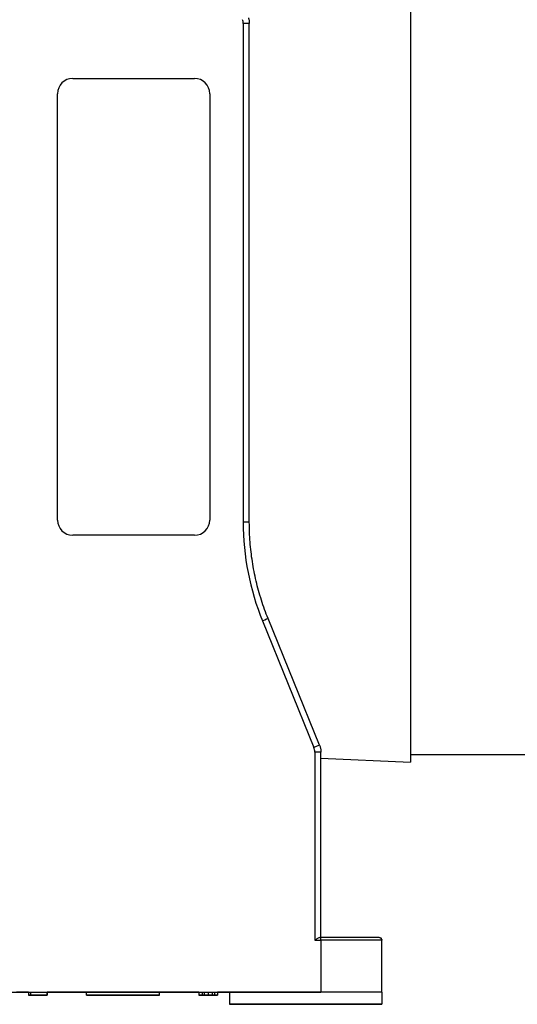
# Model space of a CAD drawing. Units: millimetres. Extents: x 130 to 1742, y 16 to 2270.
# Drawn here: x 504 to 586, y 791 to 952 of the extents above; entities that cross this region are included whole.
import ezdxf

# ---------------------------------------------------------------- set-up
doc = ezdxf.new("R2010")
doc.units = ezdxf.units.MM
doc.header["$LTSCALE"] = 8.333333
doc.layers.add('Visible Edges(Hillmar_metric)', color=7, linetype='Continuous', lineweight=25)
doc.layers.add('Visible Tangent Edges(Hillmar_Metric)', color=7, linetype='Continuous', lineweight=25, true_color=0xc0c0c0)

msp = doc.modelspace()

# ---------------------------------------------------------------- linework, layer by layer
at = {"layer": 'Visible Edges(Hillmar_metric)'}
for p, q in [((568.17, 1032.831), (568.17, 830.299)), ((541.733, 869.671), (541.733, 951.578)), ((512.733, 942.545), (532.733, 942.545)), ((510.233, 870.045), (510.233, 940.045)), ((535.233, 940.045), (535.233, 870.045)), ((510.233, 870.045), (510.233, 870.045)), ((535.233, 870.045), (535.233, 870.045)), ((532.733, 867.545), (512.733, 867.545)), ((532.733, 867.545), (512.733, 867.545)), ((553.262, 833.08), (544.821, 853.862)), ((553.483, 801.545), (553.483, 831.951)), ((553.483, 830.94), (568.17, 830.299)), ((568.17, 831.565), (602.17, 831.565)), ((553.483, 801.545), (553.349, 801.545)), ((563.483, 792.544), (563.483, 801.044)), ((488.483, 792.545), (553.483, 792.545)), ((505.452, 792.537), (503.483, 792.537)), ((505.452, 792.541), (505.452, 792.041)), ((505.463, 792.542), (505.818, 792.542)), ((505.463, 792.542), (505.463, 792.042)), ((505.818, 792.542), (505.818, 792.042)), ((505.818, 792.541), (508.463, 792.541)), ((508.463, 792.541), (508.463, 792.041)), ((508.514, 792.541), (508.514, 792.041)), ((514.983, 792.537), (508.514, 792.537)), ((514.983, 792.041), (514.983, 792.541)), ((526.983, 792.041), (526.983, 792.541)), ((533.452, 792.537), (526.983, 792.537)), ((533.452, 792.541), (533.452, 792.041)), ((533.966, 792.541), (534.334, 792.541)), ((533.966, 792.541), (533.966, 792.041)), ((534.334, 792.541), (534.979, 792.541)), ((534.334, 792.541), (534.334, 792.041)), ((534.979, 792.541), (535.631, 792.541)), ((534.979, 792.541), (534.979, 792.041)), ((535.631, 792.541), (535.999, 792.541)), ((535.631, 792.541), (535.631, 792.041)), ((535.999, 792.541), (535.999, 792.041)), ((536.514, 792.541), (536.514, 792.041)), ((538.483, 792.537), (536.514, 792.537)), ((538.483, 792.544), (538.483, 790.544)), ((563.483, 792.544), (563.483, 792.544)), ((563.483, 792.544), (563.483, 790.544)), ((505.452, 792.041), (508.463, 792.041)), ((505.452, 792.041), (505.452, 792.041)), ((505.452, 792.041), (505.452, 792.041)), ((505.452, 792.041), (508.463, 792.041)), ((505.452, 792.041), (505.452, 792.041)), ((505.452, 792.041), (505.452, 792.041)), ((505.452, 792.041), (505.452, 792.041)), ((505.452, 792.041), (505.452, 792.041)), ((505.452, 792.041), (505.452, 792.041)), ((505.463, 792.042), (505.818, 792.042)), ((505.463, 792.041), (505.463, 792.042)), ((508.463, 792.041), (505.463, 792.041)), ((505.463, 792.041), (505.463, 792.041)), ((505.818, 792.041), (505.463, 792.041)), ((505.463, 792.041), (505.463, 792.041)), ((505.493, 792.041), (505.493, 792.041)), ((505.857, 792.041), (505.502, 792.041)), ((505.502, 792.041), (505.788, 792.041)), ((505.502, 792.041), (505.502, 792.041)), ((505.502, 792.041), (505.502, 792.041)), ((505.502, 792.041), (505.854, 792.041)), ((505.502, 792.041), (505.502, 792.041)), ((507.043, 792.041), (505.502, 792.041)), ((505.502, 792.041), (505.502, 792.041)), ((505.857, 792.041), (505.502, 792.041)), ((505.502, 792.041), (505.788, 792.041)), ((505.502, 792.041), (505.502, 792.041)), ((505.502, 792.041), (505.502, 792.041)), ((505.788, 792.041), (505.788, 792.041)), ((505.788, 792.041), (505.788, 792.041)), ((505.818, 792.042), (505.818, 792.041)), ((508.463, 792.041), (505.818, 792.041)), ((505.818, 792.041), (508.463, 792.041)), ((505.818, 792.041), (505.818, 792.041)), ((505.854, 792.041), (506.659, 792.041)), ((505.854, 792.041), (505.854, 792.041)), ((505.854, 792.041), (505.854, 792.041)), ((505.857, 792.041), (505.857, 792.041)), ((505.857, 792.041), (505.857, 792.041)), ((508.463, 792.041), (506.117, 792.041)), ((508.463, 792.041), (506.117, 792.041)), ((506.2, 792.041), (506.229, 792.041)), ((506.2, 792.041), (506.229, 792.041)), ((506.2, 792.041), (506.229, 792.041)), ((506.2, 792.041), (506.2, 792.041)), ((506.2, 792.041), (506.2, 792.041)), ((506.2, 792.041), (506.2, 792.041)), ((506.561, 792.041), (506.204, 792.041)), ((506.561, 792.041), (506.204, 792.041)), ((506.229, 792.041), (506.229, 792.041)), ((506.229, 792.041), (506.229, 792.041)), ((506.229, 792.041), (506.229, 792.041)), ((506.357, 792.041), (506.318, 792.041)), ((506.357, 792.041), (506.357, 792.041)), ((506.472, 792.041), (506.472, 792.041)), ((506.517, 792.041), (506.517, 792.041)), ((506.517, 792.041), (506.517, 792.041)), ((506.517, 792.041), (506.517, 792.041)), ((506.561, 792.041), (506.561, 792.041)), ((506.561, 792.041), (506.561, 792.041)), ((507.089, 792.041), (507.043, 792.041)), ((507.089, 792.041), (507.089, 792.041)), ((507.562, 792.041), (507.192, 792.041)), ((507.192, 792.041), (507.562, 792.041)), ((507.192, 792.041), (507.192, 792.041)), ((507.192, 792.041), (507.192, 792.041)), ((507.562, 792.041), (507.192, 792.041)), ((507.192, 792.041), (507.562, 792.041)), ((507.192, 792.041), (507.192, 792.041)), ((507.192, 792.041), (507.192, 792.041)), ((507.245, 792.041), (508.463, 792.041)), ((507.245, 792.041), (507.245, 792.041)), ((507.562, 792.041), (507.562, 792.041)), ((507.562, 792.041), (507.562, 792.041)), ((507.562, 792.041), (507.562, 792.041)), ((507.562, 792.041), (507.562, 792.041)), ((507.677, 792.041), (507.645, 792.041)), ((507.645, 792.041), (507.645, 792.041)), ((508.109, 792.041), (508.463, 792.041)), ((508.109, 792.041), (508.109, 792.041)), ((508.109, 792.041), (508.109, 792.041)), ((508.463, 792.041), (508.463, 792.041)), ((508.463, 792.041), (508.463, 792.041)), ((508.463, 792.041), (508.463, 792.041)), ((508.463, 792.041), (508.463, 792.041)), ((508.463, 792.041), (508.463, 792.041)), ((508.463, 792.041), (508.463, 792.041)), ((508.463, 792.041), (508.463, 792.041)), ((508.514, 792.041), (508.514, 792.041)), ((508.514, 792.041), (508.514, 792.041)), ((508.514, 792.041), (508.514, 792.041)), ((508.514, 792.041), (508.514, 792.041)), ((508.514, 792.041), (508.514, 792.041)), ((533.452, 792.041), (533.452, 792.041)), ((533.452, 792.041), (533.452, 792.041)), ((536.463, 792.041), (533.463, 792.041)), ((533.463, 792.041), (536.463, 792.041)), ((533.463, 792.041), (533.463, 792.041)), ((533.966, 792.041), (534.806, 792.041)), ((534.334, 792.041), (533.966, 792.041)), ((533.966, 792.041), (533.966, 792.041)), ((533.966, 792.041), (534.334, 792.041)), ((534.806, 792.041), (533.966, 792.041)), ((534.296, 792.041), (534.229, 792.041)), ((534.296, 792.041), (534.229, 792.041)), ((534.296, 792.041), (534.296, 792.041)), ((534.296, 792.041), (534.296, 792.041)), ((534.979, 792.041), (534.334, 792.041)), ((534.334, 792.041), (534.979, 792.041)), ((535, 792.041), (534.723, 792.041)), ((535, 792.041), (534.723, 792.041)), ((534.806, 792.041), (535.151, 792.041)), ((534.806, 792.041), (534.806, 792.041)), ((535.151, 792.041), (534.806, 792.041)), ((534.835, 792.041), (534.835, 792.041)), ((534.838, 792.041), (534.838, 792.041)), ((534.838, 792.041), (534.838, 792.041)), ((535.631, 792.041), (534.979, 792.041)), ((534.979, 792.041), (535.631, 792.041)), ((535.041, 792.041), (535.041, 792.041)), ((535.041, 792.041), (535.041, 792.041)), ((535.151, 792.041), (535.999, 792.041)), ((535.151, 792.041), (535.151, 792.041)), ((535.999, 792.041), (535.151, 792.041)), ((535.556, 792.041), (536.463, 792.041)), ((535.556, 792.041), (535.556, 792.041)), ((536.463, 792.041), (535.556, 792.041)), ((535.668, 792.041), (535.62, 792.041)), ((535.62, 792.041), (535.62, 792.041)), ((535.668, 792.041), (535.62, 792.041)), ((535.62, 792.041), (535.62, 792.041)), ((535.999, 792.041), (535.631, 792.041)), ((535.631, 792.041), (535.999, 792.041)), ((535.999, 792.041), (535.999, 792.041)), ((536.463, 792.041), (536.463, 792.041)), ((536.463, 792.041), (536.463, 792.041)), ((536.514, 792.041), (536.514, 792.041)), ((536.514, 792.041), (536.514, 792.041)), ((538.483, 790.544), (538.483, 790.539)), ((563.483, 790.544), (563.483, 790.539))]:
    msp.add_line(p, q, dxfattribs=at)
for centre, start, end in [((512.733, 940.045), 90, 180), ((532.733, 940.045), 0, 90), ((512.733, 870.045), 180, 270), ((512.733, 870.045), 180, 270), ((532.733, 870.045), 270, 0), ((532.733, 870.045), 270, 0)]:
    msp.add_arc(centre, 2.5, start, end, dxfattribs=at)
for centre, major_axis, start_param, end_param in [((520.983, 792.541), (-6, 0), 3.1415927, 6.2831853), ((550.983, 792.544), (-12.5, 0), 3.1415909, 6.2831835), ((553.483, 792.544), (10, 0), 0, 1.5707963)]:
    msp.add_ellipse(centre, major_axis=major_axis, ratio=0.0000283, start_param=start_param, end_param=end_param, dxfattribs=at)
for centre, major_axis in [((520.983, 792.041), (6, 0)), ((550.983, 790.544), (12.5, 0)), ((550.983, 790.539), (12.5, 0)), ((550.983, 790.544), (5.5, 0)), ((550.983, 790.539), (5.5, 0))]:
    msp.add_ellipse(centre, major_axis=major_axis, ratio=0.0000283, dxfattribs=at)
for points, degree, knots in [([(541.588, 952.498), (541.607, 952.439), (541.625, 952.379), (541.655, 952.258), (541.669, 952.197), (541.692, 952.075), (541.702, 952.013), (541.717, 951.889), (541.723, 951.827), (541.731, 951.703), (541.733, 951.641), (541.733, 951.578)], 3, [5.97164593, 5.97164593, 5.97164593, 5.97164593, 6.03395381, 6.03395381, 6.09626168, 6.09626168, 6.15856956, 6.15856956, 6.22087743, 6.22087743, 6.28318531, 6.28318531, 6.28318531, 6.28318531]), ([(544.821, 853.862), (544.414, 854.863), (544.046, 855.88), (543.39, 857.939), (543.101, 858.981), (542.605, 861.085), (542.398, 862.146), (542.066, 864.281), (541.941, 865.356), (541.774, 867.51), (541.733, 868.591), (541.733, 869.671)], 3, [2.75576509, 2.75576509, 2.75576509, 2.75576509, 2.8329306, 2.8329306, 2.91009611, 2.91009611, 2.98726163, 2.98726163, 3.06442714, 3.06442714, 3.14159265, 3.14159265, 3.14159265, 3.14159265]), ([(553.262, 833.08), (553.291, 833.009), (553.318, 832.936), (553.364, 832.789), (553.385, 832.715), (553.42, 832.565), (553.435, 832.489), (553.459, 832.336), (553.468, 832.26), (553.48, 832.106), (553.483, 832.029), (553.483, 831.951)], 3, [5.89735774, 5.89735774, 5.89735774, 5.89735774, 5.97452325, 5.97452325, 6.05168877, 6.05168877, 6.12885428, 6.12885428, 6.20601979, 6.20601979, 6.28318531, 6.28318531, 6.28318531, 6.28318531]), ([(552.483, 801.045), (552.651, 801.163), (552.848, 801.303), (553.067, 801.437), (553.133, 801.474), (553.253, 801.528), (553.307, 801.545), (553.349, 801.545)], 3, [0, 0, 0, 0, 0.0617459, 0.0617459, 0.08682691, 0.08682691, 0.11190793, 0.11190793, 0.11190793, 0.11190793]), ([(553.483, 801.545), (554.51, 801.545), (555.55, 801.545), (557.478, 801.545), (558.393, 801.545), (560.004, 801.545), (560.721, 801.545), (561.869, 801.544), (562.315, 801.544), (562.731, 801.544), (562.83, 801.544), (562.925, 801.544), (562.948, 801.544), (562.97, 801.544), (562.975, 801.544), (562.98, 801.544), (562.982, 801.544), (562.983, 801.544), (562.984, 801.544), (562.985, 801.544), (562.985, 801.544), (562.987, 801.544), (562.988, 801.544), (562.991, 801.544), (562.991, 801.544), (562.993, 801.544), (562.994, 801.544), (562.997, 801.544), (562.998, 801.544), (563.006, 801.544), (563.012, 801.544), (563.07, 801.539), (563.121, 801.528), (563.217, 801.489), (563.262, 801.462), (563.342, 801.396), (563.378, 801.355), (563.435, 801.265), (563.456, 801.215), (563.478, 801.124), (563.483, 801.084), (563.483, 801.044)], 3, [0, 0, 0, 0, 0.3080778, 0.3080778, 0.6105904, 0.6105904, 0.9133032, 0.9133032, 1.2160103, 1.2160103, 1.3571043, 1.3571043, 1.4252405, 1.4252405, 1.4576657, 1.4576657, 1.4730715, 1.4730715, 1.4788485, 1.4788485, 1.4831823, 1.4831823, 1.4850915, 1.4850915, 1.4855689, 1.4855689, 1.4860486, 1.4860486, 1.4865276, 1.4865276, 1.4884755, 1.4884755, 1.5039139, 1.5039139, 1.5192971, 1.5192971, 1.5352472, 1.5352472, 1.5511783, 1.5511783, 1.5631377, 1.5631377, 1.5631377, 1.5631377]), ([(533.452, 792.541), (533.452, 792.541), (533.662, 792.541), (533.904, 792.541), (533.966, 792.541)], 2, [0, 0, 0, 1, 2, 2.3299725, 2.3299725, 2.3299725]), ([(535.999, 792.541), (536.129, 792.541), (536.514, 792.541), (536.514, 792.541)], 2, [0.5940821, 0.5940821, 0.5940821, 1, 2, 2, 2])]:
    msp.add_open_spline(points, degree=degree, knots=knots, dxfattribs=at)
for points in [[(505.452, 792.541), (505.452, 792.541), (505.463, 792.541)], [(508.463, 792.541), (508.514, 792.541), (508.514, 792.541)], [(505.795, 792.041), (505.452, 792.041), (505.452, 792.041)], [(505.795, 792.041), (505.452, 792.041), (505.452, 792.041)], [(505.795, 792.041), (505.452, 792.041), (505.452, 792.041)], [(505.452, 792.041), (505.452, 792.041), (505.93, 792.041), (506.284, 792.041)], [(506.984, 792.041), (506.451, 792.041), (505.802, 792.041), (505.452, 792.041), (505.452, 792.041)], [(505.452, 792.041), (505.452, 792.041), (505.646, 792.041), (506.012, 792.041), (506.538, 792.041), (506.984, 792.041)], [(505.452, 792.041), (505.452, 792.041), (505.85, 792.041), (506.2, 792.041)], [(506.984, 792.041), (506.451, 792.041), (505.802, 792.041), (505.452, 792.041), (505.452, 792.041)], [(505.452, 792.041), (505.452, 792.041), (505.646, 792.041), (506.012, 792.041), (506.538, 792.041), (506.984, 792.041)], [(505.452, 792.041), (505.452, 792.041), (505.85, 792.041), (506.2, 792.041)], [(505.452, 792.041), (505.452, 792.041), (505.85, 792.041), (506.2, 792.041)], [(506.204, 792.041), (506.06, 792.041), (505.646, 792.041), (505.452, 792.041)], [(506.204, 792.041), (506.06, 792.041), (505.646, 792.041), (505.452, 792.041)], [(506.318, 792.041), (505.895, 792.041), (505.452, 792.041), (505.452, 792.041)], [(505.463, 792.041), (505.463, 792.041), (505.493, 792.041)], [(505.493, 792.041), (505.53, 792.041), (505.735, 792.041), (506.108, 792.041), (506.332, 792.041)], [(505.911, 792.041), (505.754, 792.041), (505.754, 792.041)], [(505.911, 792.041), (505.754, 792.041), (505.754, 792.041)], [(505.911, 792.041), (505.754, 792.041), (505.754, 792.041)], [(505.754, 792.041), (505.754, 792.041), (505.852, 792.041)], [(505.754, 792.041), (505.754, 792.041), (505.852, 792.041)], [(505.754, 792.041), (505.754, 792.041), (505.852, 792.041)], [(505.756, 792.041), (505.756, 792.041), (506.076, 792.041), (506.357, 792.041)], [(506.275, 792.041), (506.056, 792.041), (505.756, 792.041), (505.756, 792.041)], [(505.788, 792.041), (506.094, 792.041), (507.105, 792.041), (507.638, 792.041)], [(505.788, 792.041), (506.094, 792.041), (507.105, 792.041), (507.638, 792.041)], [(507.059, 792.041), (506.19, 792.041), (505.795, 792.041)], [(507.059, 792.041), (506.19, 792.041), (505.795, 792.041)], [(507.059, 792.041), (506.19, 792.041), (505.795, 792.041)], [(505.852, 792.041), (505.978, 792.041), (506.467, 792.041), (506.918, 792.041)], [(505.852, 792.041), (505.978, 792.041), (506.467, 792.041), (506.918, 792.041)], [(505.852, 792.041), (505.978, 792.041), (506.467, 792.041), (506.918, 792.041)], [(508.463, 792.041), (508.109, 792.041), (507.107, 792.041), (506.177, 792.041), (505.857, 792.041)], [(508.463, 792.041), (508.109, 792.041), (507.107, 792.041), (506.177, 792.041), (505.857, 792.041)], [(506.229, 792.041), (506.012, 792.041), (505.911, 792.041)], [(506.229, 792.041), (506.012, 792.041), (505.911, 792.041)], [(506.229, 792.041), (506.012, 792.041), (505.911, 792.041)], [(506.117, 792.041), (506.243, 792.041), (506.497, 792.041), (506.561, 792.041)], [(506.117, 792.041), (506.243, 792.041), (506.497, 792.041), (506.561, 792.041)], [(507.354, 792.041), (506.952, 792.041), (506.485, 792.041), (506.275, 792.041)], [(506.284, 792.041), (506.465, 792.041), (506.812, 792.041), (507.197, 792.041), (507.533, 792.041)], [(506.332, 792.041), (506.714, 792.041), (507.245, 792.041), (507.245, 792.041)], [(506.472, 792.041), (506.472, 792.041), (507.016, 792.041), (507.443, 792.041)], [(506.659, 792.041), (506.472, 792.041), (506.472, 792.041)], [(506.517, 792.041), (506.517, 792.041), (507.059, 792.041), (507.489, 792.041)], [(506.918, 792.041), (506.714, 792.041), (506.517, 792.041), (506.517, 792.041)], [(506.517, 792.041), (506.517, 792.041), (507.059, 792.041), (507.489, 792.041)], [(506.918, 792.041), (506.714, 792.041), (506.517, 792.041), (506.517, 792.041)], [(506.517, 792.041), (506.517, 792.041), (507.059, 792.041), (507.489, 792.041)], [(506.918, 792.041), (506.714, 792.041), (506.517, 792.041), (506.517, 792.041)], [(506.796, 792.041), (506.796, 792.041), (506.959, 792.041), (507.089, 792.041)], [(507.478, 792.041), (507.162, 792.041), (506.796, 792.041), (506.796, 792.041)], [(508.205, 792.041), (507.828, 792.041), (506.984, 792.041)], [(506.984, 792.041), (507.512, 792.041), (508.161, 792.041), (508.514, 792.041), (508.514, 792.041)], [(508.205, 792.041), (507.828, 792.041), (506.984, 792.041)], [(506.984, 792.041), (507.512, 792.041), (508.161, 792.041), (508.514, 792.041), (508.514, 792.041)], [(508.514, 792.041), (508.514, 792.041), (507.837, 792.041), (507.059, 792.041)], [(508.514, 792.041), (508.514, 792.041), (507.837, 792.041), (507.059, 792.041)], [(508.514, 792.041), (508.514, 792.041), (507.837, 792.041), (507.059, 792.041)], [(508.207, 792.041), (508.004, 792.041), (507.613, 792.041), (507.354, 792.041)], [(507.443, 792.041), (507.853, 792.041), (508.15, 792.041)], [(508.212, 792.041), (508.212, 792.041), (507.809, 792.041), (507.478, 792.041)], [(507.489, 792.041), (507.77, 792.041), (508.255, 792.041), (508.514, 792.041), (508.514, 792.041)], [(507.489, 792.041), (507.77, 792.041), (508.255, 792.041), (508.514, 792.041), (508.514, 792.041)], [(507.489, 792.041), (507.77, 792.041), (508.255, 792.041), (508.514, 792.041), (508.514, 792.041)], [(507.533, 792.041), (507.809, 792.041), (508.008, 792.041), (508.109, 792.041)], [(507.638, 792.041), (508.015, 792.041), (508.463, 792.041)], [(507.638, 792.041), (508.015, 792.041), (508.463, 792.041)], [(507.645, 792.041), (507.928, 792.041), (508.212, 792.041), (508.212, 792.041)], [(508.514, 792.041), (508.514, 792.041), (508.056, 792.041), (507.677, 792.041)], [(508.15, 792.041), (508.514, 792.041), (508.514, 792.041)], [(508.514, 792.041), (508.514, 792.041), (508.205, 792.041)], [(508.514, 792.041), (508.514, 792.041), (508.205, 792.041)], [(508.463, 792.041), (508.331, 792.041), (508.207, 792.041)], [(533.452, 792.041), (533.452, 792.041), (533.907, 792.041), (534.234, 792.041)], [(534.225, 792.041), (533.898, 792.041), (533.452, 792.041), (533.452, 792.041)], [(533.452, 792.041), (533.452, 792.041), (533.662, 792.041), (534.026, 792.041), (534.229, 792.041)], [(534.229, 792.041), (533.859, 792.041), (533.452, 792.041), (533.452, 792.041)], [(533.452, 792.041), (533.452, 792.041), (533.662, 792.041), (534.026, 792.041), (534.229, 792.041)], [(534.229, 792.041), (533.859, 792.041), (533.452, 792.041), (533.452, 792.041)], [(534.222, 792.041), (534.019, 792.041), (533.754, 792.041), (533.754, 792.041)], [(534.222, 792.041), (534.019, 792.041), (533.754, 792.041), (533.754, 792.041)], [(533.754, 792.041), (533.754, 792.041), (534.024, 792.041), (534.296, 792.041)], [(533.754, 792.041), (533.754, 792.041), (534.024, 792.041), (534.296, 792.041)], [(534.723, 792.041), (534.723, 792.041), (534.476, 792.041), (534.222, 792.041)], [(534.723, 792.041), (534.723, 792.041), (534.476, 792.041), (534.222, 792.041)], [(534.835, 792.041), (534.751, 792.041), (534.44, 792.041), (534.225, 792.041)], [(534.229, 792.041), (534.424, 792.041), (534.744, 792.041), (534.838, 792.041)], [(534.229, 792.041), (534.424, 792.041), (534.744, 792.041), (534.838, 792.041)], [(534.234, 792.041), (534.442, 792.041), (534.751, 792.041), (534.835, 792.041)], [(534.719, 792.041), (534.723, 792.041), (534.723, 792.041)], [(534.719, 792.041), (534.723, 792.041), (534.723, 792.041)], [(535.594, 792.041), (535.302, 792.041), (534.906, 792.041), (534.835, 792.041)], [(534.835, 792.041), (534.924, 792.041), (535.327, 792.041), (535.606, 792.041)], [(534.838, 792.041), (534.899, 792.041), (535.286, 792.041), (535.576, 792.041)], [(534.838, 792.041), (534.899, 792.041), (535.286, 792.041), (535.576, 792.041)], [(535, 792.041), (535, 792.041), (535.041, 792.041)], [(535.583, 792.041), (535.329, 792.041), (535, 792.041), (535, 792.041)], [(535, 792.041), (535, 792.041), (535.041, 792.041)], [(535.583, 792.041), (535.329, 792.041), (535, 792.041), (535, 792.041)], [(535.576, 792.041), (535.967, 792.041), (536.514, 792.041), (536.514, 792.041)], [(535.576, 792.041), (535.967, 792.041), (536.514, 792.041), (536.514, 792.041)], [(536.209, 792.041), (536.209, 792.041), (535.848, 792.041), (535.583, 792.041)], [(536.209, 792.041), (536.209, 792.041), (535.848, 792.041), (535.583, 792.041)], [(536.514, 792.041), (536.514, 792.041), (535.988, 792.041), (535.594, 792.041)], [(535.606, 792.041), (535.99, 792.041), (536.514, 792.041), (536.514, 792.041)], [(535.62, 792.041), (535.933, 792.041), (536.209, 792.041), (536.209, 792.041)], [(535.62, 792.041), (535.933, 792.041), (536.209, 792.041), (536.209, 792.041)], [(536.514, 792.041), (536.514, 792.041), (536.043, 792.041), (535.668, 792.041)], [(536.514, 792.041), (536.514, 792.041), (536.043, 792.041), (535.668, 792.041)]]:
    msp.add_open_spline(points, degree=2, dxfattribs=at)
at = {"layer": 'Visible Tangent Edges(Hillmar_Metric)'}
for p, q in [((540.733, 951.578), (540.733, 869.671)), ((512.733, 867.545), (512.733, 867.545)), ((532.733, 867.545), (532.733, 867.545)), ((543.895, 853.486), (552.336, 832.704)), ((552.483, 831.951), (552.483, 801.045)), ((552.483, 801.045), (553.483, 801.045)), ((553.483, 801.045), (553.483, 801.545)), ((553.483, 801.045), (553.483, 792.545)), ((505.852, 792.041), (505.852, 792.041)), ((505.852, 792.041), (505.852, 792.041)), ((505.852, 792.041), (505.852, 792.041)), ((506.284, 792.041), (506.284, 792.041)), ((506.332, 792.041), (506.332, 792.041)), ((506.984, 792.041), (506.984, 792.041)), ((506.984, 792.041), (506.984, 792.041)), ((507.443, 792.041), (507.443, 792.041)), ((507.489, 792.041), (507.489, 792.041)), ((507.533, 792.041), (507.533, 792.041)), ((507.638, 792.041), (507.638, 792.041)), ((507.638, 792.041), (507.638, 792.041)), ((508.15, 792.041), (508.15, 792.041)), ((534.229, 792.041), (534.229, 792.041)), ((534.229, 792.041), (534.229, 792.041)), ((534.234, 792.041), (534.234, 792.041)), ((535.576, 792.041), (535.576, 792.041)), ((535.576, 792.041), (535.576, 792.041)), ((535.606, 792.041), (535.606, 792.041))]:
    msp.add_line(p, q, dxfattribs=at)
for centre, radius, start, end in [((538.733, 951.578), 2, 0, 17.84989), ((583.743, 869.671), 43.01, 180, 202.10629), ((550.483, 831.951), 2, 0, 22.10629)]:
    msp.add_arc(centre, radius, start, end, dxfattribs=at)
for centre, major_axis, ratio, start_param, end_param in [((540.733, 951.578), (1, 0), 0.0000283, 0.0000223, 1.5707963), ((540.733, 869.671), (1, 0), 0.0000283, 0, 1.5707963), ((543.895, 853.486), (0.926, 0.376), 0.0000262, 0.0000002, 1.5707857), ((552.336, 832.704), (0.926, 0.376), 0.0000262, 0.0000002, 1.5707857), ((552.483, 831.951), (1, 0), 0.0000283, 0, 1.5707963), ((553.483, 801.044), (10, 0), 0.0000283, 0.0000045, 1.5707963)]:
    msp.add_ellipse(centre, major_axis=major_axis, ratio=ratio, start_param=start_param, end_param=end_param, dxfattribs=at)

doc.saveas('drawing.dxf')
